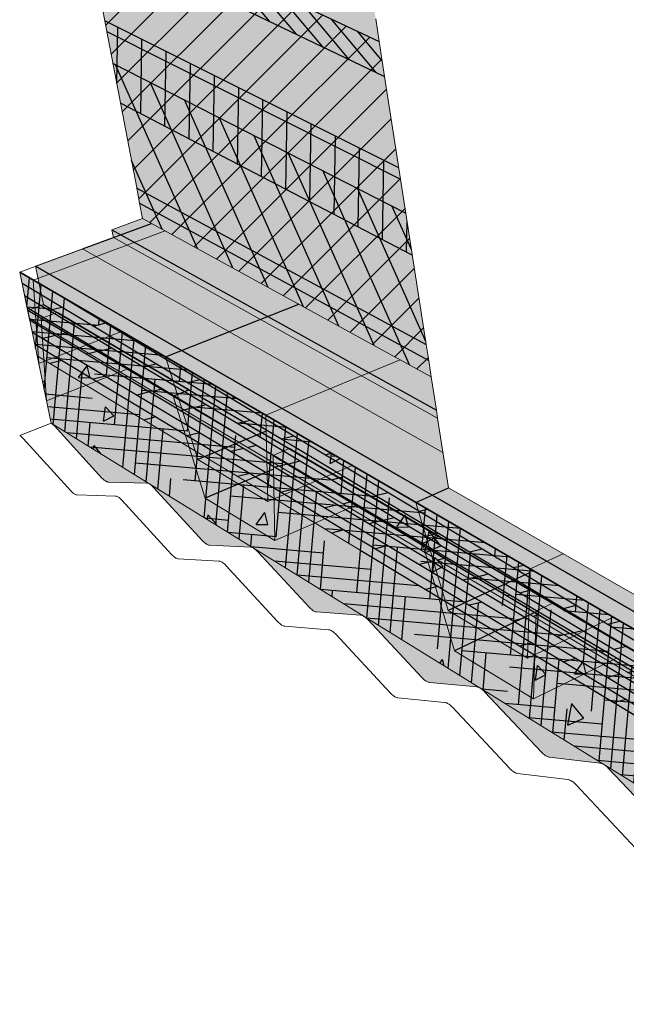
# Model space of a CAD drawing. Units: inches. Extents: x 1736.4 to 1796.5, y 1664.8 to 1715.2.
# Drawn here: x 1736.4 to 1748.8, y 1677 to 1697.2 of the extents above; entities that cross this region are included whole.
import ezdxf

# ---------------------------------------------------------------- set-up
doc = ezdxf.new("R2010")
doc.units = ezdxf.units.IN
doc.header["$MEASUREMENT"] = 0
for name, color, linetype in [('100 STATIC CONTENTS', 7, 'Continuous'), ('121     Rigid Insulation', 7, 'Continuous'), ('122          + Rigid Insulation (2nd Layer)', 7, 'Continuous'), ('123               ++ Rigid Insulation (3rd Layer)', 7, 'Continuous'), ('124          + Coverboard', 7, 'Continuous'), ('125          + Thermal Barrier', 7, 'Continuous'), ('128     Lightweight Insulating Concrete', 7, 'Continuous'), ('131     Base Sheet- Anchor Sheet', 7, 'Continuous'), ('133     Vapor Retarder-Air Barrier', 7, 'Continuous'), ('136     Cementitious Wood Fiber', 7, 'Continuous'), ('138     Concrete', 7, 'Continuous'), ('140     Gypsum', 7, 'Continuous'), ('142     Lightweight Concrete With Form Deck', 7, 'Continuous'), ('144     Steel', 7, 'Continuous'), ('146     Steel With Thermal Barrier', 7, 'Continuous'), ('148     Wood', 7, 'Continuous'), ('150     Wood With Thermal Barrier', 7, 'Continuous')]:
    doc.layers.add(name, color=color, linetype=linetype)
pattern_1 = [(70.5, (0, 0), (-0.220450823, 0.31633235), [0, -0.304, 0, -0.34, 0, -0.325]), (40.5, (0, 0), (-0.01055826, 0.66614806), [0, -0.164, 0, -0.274, 0, -0.105]), (0.5, (-0.2063, -0.13398), (0.521731396, 0.34016586), [0, -0.1, 0, -0.36, 0, -0.47]), (350.5, (-0.2063, -0.134), (0.40862671, 0.47466691), [0, -0.05, 0, -0.236, 0, -0.27])]

msp = doc.modelspace()

# ---------------------------------------------------------------- hatches: boundary and pattern name
at = {"layer": '100 STATIC CONTENTS'}
h = msp.add_hatch(color=9, dxfattribs=at)
h.dxf.hatch_style = 1
h.paths.add_polyline_path([(1743.563, 1697.945), (1738.954, 1700.058), (1737.655, 1699.656), (1743.742, 1696.786), (1743.67, 1697.249)])
h.paths.add_polyline_path([(1737.655, 1699.656), (1737.783, 1698.982), (1743.853, 1696.07), (1743.742, 1696.786)])
h.paths.add_polyline_path([(1737.783, 1698.982), (1738.161, 1696.991), (1744.179, 1693.961), (1743.853, 1696.07)])
h.paths.add_polyline_path([(1738.161, 1696.991), (1738.771, 1693.781), (1744.705, 1690.57), (1744.179, 1693.961)])
h.paths.add_polyline_path([(1738.771, 1693.781), (1738.83, 1693.468), (1744.756, 1690.239), (1744.705, 1690.57)])
h.paths.add_polyline_path([(1738.83, 1693.468), (1738.89, 1693.155), (1744.807, 1689.909), (1744.756, 1690.239)])
h.paths.add_polyline_path([(1760.28, 1681.781), (1759.892, 1681.992), (1759.914, 1681.624), (1773.806, 1674.004), (1773.822, 1674.402), (1771.779, 1675.516), (1771.789, 1675.913), (1768.796, 1677.532), (1768.795, 1677.142)])
h.paths.add_polyline_path([(1760.259, 1682.152), (1760.28, 1681.781), (1768.795, 1677.142), (1768.796, 1677.532)], flags=17)
h.paths.add_polyline_path([(1760.259, 1682.152), (1759.871, 1682.362), (1759.892, 1681.992), (1760.28, 1681.781)], flags=17)
h.paths.add_polyline_path([(1760.047, 1685.974), (1759.649, 1686.174), (1759.871, 1682.362), (1760.259, 1682.152)], flags=17)
h.paths.add_polyline_path([(1760.047, 1685.974), (1760.259, 1682.152), (1768.796, 1677.532), (1768.813, 1681.561)], flags=17)
h.paths.add_polyline_path([(1759.51, 1688.56), (1759.649, 1686.174), (1760.047, 1685.974), (1768.813, 1681.561), (1768.796, 1677.532), (1771.789, 1675.913), (1771.895, 1680.01), (1774.009, 1678.945), (1774.116, 1681.554)])
h.paths.add_polyline_path([(1759.463, 1689.372), (1759.51, 1688.56), (1774.116, 1681.554), (1774.153, 1682.445)])
h.paths.add_polyline_path([(1774.009, 1678.945), (1771.895, 1680.01), (1771.789, 1675.913), (1773.839, 1674.803)])
h.paths.add_polyline_path([(1771.789, 1675.913), (1771.779, 1675.516), (1773.822, 1674.402), (1773.839, 1674.803)])
h.paths.add_polyline_path([(1793.647, 1689.333), (1793.703, 1689.665), (1787.952, 1685.25), (1787.999, 1685.605), (1786.244, 1684.266), (1786.199, 1683.904), (1773.822, 1674.402), (1773.806, 1674.004)])
h.paths.add_polyline_path([(1786.199, 1683.904), (1786.244, 1684.266), (1773.839, 1674.803), (1773.822, 1674.402)], flags=17)
h.paths.add_polyline_path([(1786.244, 1684.266), (1786.704, 1687.986), (1774.009, 1678.945), (1773.839, 1674.803)], flags=17)
h.paths.add_polyline_path([(1786.704, 1687.986), (1786.244, 1684.266), (1787.999, 1685.605), (1788.491, 1689.259), (1794.336, 1693.422), (1794.695, 1695.551), (1774.116, 1681.554), (1774.009, 1678.945)])
h.paths.add_polyline_path([(1794.695, 1695.551), (1794.817, 1696.274), (1775.453, 1683.315), (1775.453, 1683.309), (1775.448, 1683.312), (1774.153, 1682.445), (1774.116, 1681.554)])
h.paths.add_polyline_path([(1793.759, 1689.999), (1794.336, 1693.422), (1788.491, 1689.259), (1787.999, 1685.605)], flags=17)
h.paths.add_polyline_path([(1793.703, 1689.665), (1793.759, 1689.999), (1787.999, 1685.605), (1787.952, 1685.25)], flags=17)
h.paths.add_polyline_path([(1760.801, 1690.028), (1759.463, 1689.372), (1774.153, 1682.445), (1775.448, 1683.312)])
at = {"layer": '121     Rigid Insulation'}
h = msp.add_hatch(dxfattribs=at)
h.set_pattern_fill('ANSI31', scale=4)
h.paths.add_polyline_path([(1744.179, 1693.961), (1743.853, 1696.07), (1743.742, 1696.786), (1737.655, 1699.656), (1737.783, 1698.982), (1738.161, 1696.991), (1738.771, 1693.781), (1738.83, 1693.468), (1738.89, 1693.155), (1744.807, 1689.909), (1744.756, 1690.239), (1744.705, 1690.57)])
h.paths.add_polyline_path([(1774.116, 1681.554), (1774.153, 1682.445), (1759.463, 1689.372), (1759.914, 1681.624), (1773.806, 1674.004), (1773.822, 1674.402), (1773.839, 1674.803), (1774.009, 1678.945)])
at = {"layer": '122          + Rigid Insulation (2nd Layer)'}
h = msp.add_hatch(color=9, dxfattribs=at)
h.dxf.hatch_style = 1
h.paths.add_polyline_path([(1738.285, 1696.337), (1738.771, 1693.781), (1738.83, 1693.468), (1738.89, 1693.155), (1744.807, 1689.909), (1744.756, 1690.239), (1744.705, 1690.57), (1744.287, 1693.27)])
h.paths.add_polyline_path([(1759.694, 1685.394), (1759.914, 1681.624), (1773.806, 1674.004), (1773.822, 1674.402), (1773.839, 1674.803), (1773.974, 1678.095)])
h.paths.add_polyline_path([(1793.647, 1689.333), (1793.703, 1689.665), (1793.759, 1689.999), (1794.218, 1692.724), (1773.974, 1678.095), (1773.839, 1674.803), (1773.822, 1674.402), (1773.806, 1674.004)])
h = msp.add_hatch(dxfattribs=at)
h.set_pattern_fill('ANSI31', scale=4, angle=69)
h.paths.add_polyline_path([(1744.287, 1693.27), (1738.285, 1696.337), (1738.771, 1693.781), (1738.83, 1693.468), (1738.89, 1693.155), (1744.807, 1689.909), (1744.756, 1690.239), (1744.705, 1690.57)])
h.paths.add_polyline_path([(1759.694, 1685.394), (1759.914, 1681.624), (1773.806, 1674.004), (1773.822, 1674.402), (1773.839, 1674.803), (1773.974, 1678.095)])
at = {"layer": '123               ++ Rigid Insulation (3rd Layer)'}
h = msp.add_hatch(color=9, dxfattribs=at)
h.dxf.hatch_style = 1
h.paths.add_polyline_path([(1738.119, 1697.213), (1738.161, 1696.991), (1738.285, 1696.337), (1744.287, 1693.27), (1744.179, 1693.961), (1744.143, 1694.197)])
h.paths.add_polyline_path([(1738.285, 1696.337), (1738.44, 1695.522), (1744.42, 1692.408), (1744.287, 1693.27)])
h.paths.add_polyline_path([(1759.633, 1686.44), (1759.694, 1685.394), (1773.974, 1678.095), (1774.009, 1678.945), (1774.021, 1679.235)])
h.paths.add_polyline_path([(1773.974, 1678.095), (1759.694, 1685.394), (1759.751, 1684.425), (1773.931, 1677.041)])
h.paths.add_polyline_path([(1794.218, 1692.724), (1794.336, 1693.422), (1794.376, 1693.659), (1774.021, 1679.235), (1774.009, 1678.945), (1773.974, 1678.095)])
h.paths.add_polyline_path([(1794.072, 1691.854), (1794.218, 1692.724), (1773.974, 1678.095), (1773.931, 1677.041)])
h = msp.add_hatch(dxfattribs=at)
h.set_pattern_fill('ANSI31', scale=4, angle=44)
h.paths.add_polyline_path([(1738.119, 1697.213), (1738.161, 1696.991), (1738.285, 1696.337), (1744.287, 1693.27), (1744.179, 1693.961), (1744.143, 1694.197)])
h.paths.add_polyline_path([(1738.285, 1696.337), (1738.44, 1695.522), (1744.42, 1692.408), (1744.287, 1693.27)])
h.paths.add_polyline_path([(1759.633, 1686.44), (1759.694, 1685.394), (1773.974, 1678.095), (1774.009, 1678.945), (1774.021, 1679.235)])
h.paths.add_polyline_path([(1759.694, 1685.394), (1759.751, 1684.425), (1773.931, 1677.041), (1773.974, 1678.095)])
h.paths.add_polyline_path([(1794.218, 1692.724), (1794.336, 1693.422), (1794.376, 1693.659), (1774.021, 1679.235), (1774.009, 1678.945), (1773.974, 1678.095)])
h.paths.add_polyline_path([(1794.072, 1691.854), (1794.218, 1692.724), (1773.974, 1678.095), (1773.931, 1677.041)])
at = {"layer": '124          + Coverboard'}
h = msp.add_hatch(color=9, dxfattribs=at)
h.dxf.hatch_style = 1
h.paths.add_polyline_path([(1737.655, 1699.656), (1737.783, 1698.981), (1743.853, 1696.07), (1743.742, 1696.786)])
h.paths.add_polyline_path([(1759.463, 1689.372), (1759.51, 1688.559), (1774.116, 1681.553), (1774.116, 1681.554), (1774.153, 1682.445)])
h.paths.add_polyline_path([(1794.695, 1695.551), (1794.695, 1695.551), (1794.817, 1696.274), (1775.453, 1683.315), (1775.453, 1683.309), (1775.448, 1683.312), (1774.153, 1682.445), (1774.116, 1681.553)])
h = msp.add_hatch(dxfattribs=at)
h.set_pattern_fill('ANSI31', scale=2, angle=85)
h.paths.add_polyline_path([(1737.655, 1699.656), (1737.783, 1698.981), (1743.853, 1696.07), (1743.853, 1696.07), (1743.742, 1696.786)])
h.paths.add_polyline_path([(1759.463, 1689.372), (1759.51, 1688.559), (1774.116, 1681.553), (1774.116, 1681.554), (1774.153, 1682.445)])
at = {"layer": '125          + Thermal Barrier'}
h = msp.add_hatch(color=9, dxfattribs=at)
h.dxf.hatch_style = 1
h.paths.add_polyline_path([(1738.771, 1693.779), (1738.83, 1693.468), (1738.89, 1693.155), (1744.807, 1689.909), (1744.756, 1690.239), (1744.705, 1690.567)])
h.paths.add_polyline_path([(1759.871, 1682.36), (1759.914, 1681.624), (1773.806, 1674.004), (1773.822, 1674.402), (1773.839, 1674.801)])
h.paths.add_polyline_path([(1793.647, 1689.333), (1793.703, 1689.665), (1793.759, 1689.997), (1773.839, 1674.801), (1773.822, 1674.402), (1773.806, 1674.004)])
h = msp.add_hatch(dxfattribs=at)
h.set_pattern_fill('AR-SAND', scale=0.2)
h.set_pattern_definition([(37.5, (0, 0), (-0.01259867, 0.385364754), [0, -0.304, 0, -0.34, 0, -0.325]), (7.5, (0, 0), (0.35395534, 0.56442921), [0, -0.164, 0, -0.274, 0, -0.105]), (327.5, (-0.246, 0), (0.622828372, 0.00113181), [0, -0.1, 0, -0.36, 0, -0.47]), (317.5, (-0.246, 0), (0.60122532, 0.17553511), [0, -0.05, 0, -0.236, 0, -0.27])])
h.paths.add_polyline_path([(1793.647, 1689.333), (1793.703, 1689.665), (1793.759, 1689.997), (1773.839, 1674.801), (1773.822, 1674.402), (1773.806, 1674.004)])
h.paths.add_polyline_path([(1773.839, 1674.801), (1759.871, 1682.36), (1759.914, 1681.624), (1773.806, 1674.004), (1773.822, 1674.402)])
h.paths.add_polyline_path([(1738.771, 1693.779), (1738.83, 1693.468), (1738.89, 1693.155), (1744.807, 1689.909), (1744.756, 1690.239), (1744.705, 1690.567)])
at = {"layer": '128     Lightweight Insulating Concrete'}
h = msp.add_hatch(dxfattribs=at)
h.set_pattern_fill('AR-CONC', scale=0.2, angle=15)
h.set_pattern_definition([(65, (0, 0), (1.41812316, 0.2500534), [0.15, -1.65]), (10, (0, 0), (-0.6574103, 1.3813006), [0.12, -1.32]), (115.451444, (0.1182, 0.0208), (0.7607129, 1.631354), [0.1274804, -1.4022842]), (61.1842, (-0.1035, 0.3864), (2.147431, 0.2326861), [0.225, -2.475]), (111.63564, (0.0754, 0.4058), (1.3013873, 2.3656693), [0.1912207, -2.1034275]), (6.18416, (-0.1035, 0.3864), (1.3013873, 2.3656693), [0.18, -1.98]), (36, (0.1155, 0.3415), (1.36154675, -0.46881814), [0.15, -1.65]), (341, (0.1155, 0.3415), (0.0946838, 1.5268316), [0.12, -1.32]), (86.451445, (0.229, 0.3025), (1.4562306, 1.05801345), [0.1274804, -1.4022842]), (52.5, (0, 0), (-0.1488275, 0.64939595), [0, -1.304, 0, -1.34, 0, -1.325]), (22.5, (0, 0), (0.3040488, 0.89811973), [0, -0.764, 0, -1.274, 0, -0.505]), (342.5, (-0.4308, -0.11543), (1.04294102, 0.23275416), [0, -0.5, 0, -1.56, 0, -2.07]), (332.5, (-0.624, -0.1672), (1.074811, 0.49526735), [0, -0.65, 0, -1.036, 0, -1.47])])
h.paths.add_polyline_path([(1759.463, 1689.372), (1759.649, 1686.174), (1760.047, 1685.974), (1768.813, 1681.561), (1768.796, 1677.532), (1768.795, 1677.142), (1760.28, 1681.781), (1759.892, 1681.992), (1759.914, 1681.624), (1773.806, 1674.004), (1773.822, 1674.402), (1771.779, 1675.516), (1771.789, 1675.913), (1771.895, 1680.01), (1774.009, 1678.945), (1774.116, 1681.554), (1774.153, 1682.445)])
h.paths.add_polyline_path([(1786.704, 1687.986), (1786.244, 1684.266), (1786.199, 1683.904), (1773.822, 1674.402), (1773.806, 1674.004), (1793.647, 1689.333), (1793.703, 1689.665), (1787.952, 1685.25), (1787.999, 1685.605), (1788.491, 1689.259), (1794.336, 1693.422), (1794.695, 1695.551), (1794.817, 1696.274), (1774.153, 1682.445), (1774.116, 1681.554), (1774.009, 1678.945)])
h.paths.add_polyline_path([(1737.655, 1699.656), (1737.783, 1698.982), (1738.161, 1696.991), (1744.179, 1693.961), (1743.853, 1696.07), (1743.742, 1696.786)])
h.paths.add_polyline_path([(1738.83, 1693.468), (1738.89, 1693.155), (1744.807, 1689.909), (1744.756, 1690.239)])
h = msp.add_hatch(dxfattribs=at)
h.set_pattern_fill('HONEY', scale=2, angle=85)
h.paths.add_polyline_path([(1744.179, 1693.961), (1738.161, 1696.991), (1738.771, 1693.781), (1738.83, 1693.468), (1744.756, 1690.239), (1744.705, 1690.57)])
h.paths.add_polyline_path([(1760.047, 1685.974), (1760.259, 1682.152), (1760.28, 1681.781), (1768.795, 1677.142), (1768.796, 1677.532), (1768.813, 1681.561)])
h.paths.add_polyline_path([(1774.009, 1678.945), (1771.895, 1680.01), (1771.789, 1675.913), (1771.779, 1675.516), (1773.822, 1674.402), (1773.839, 1674.803)])
at = {"layer": '131     Base Sheet- Anchor Sheet'}
h = msp.add_hatch(color=253, dxfattribs=at)
h.dxf.hatch_style = 1
h.paths.add_polyline_path([(1739.071, 1693.055), (1737.66, 1692.532), (1745.048, 1688.354), (1744.939, 1689.06), (1744.913, 1689.226), (1744.807, 1689.909)])
at = {"layer": '133     Vapor Retarder-Air Barrier'}
h = msp.add_hatch(color=252, dxfattribs=at)
h.dxf.hatch_style = 1
h.paths.add_polyline_path([(1738.263, 1692.924), (1738.293, 1692.767), (1744.939, 1689.06), (1744.913, 1689.226)])
h.paths.add_polyline_path([(1738.89, 1693.155), (1738.263, 1692.924), (1744.913, 1689.226), (1744.807, 1689.909)])
at = {"layer": '136     Cementitious Wood Fiber'}
h = msp.add_hatch(dxfattribs=at)
h.set_pattern_fill('HOUND', scale=4, angle=85)
h.paths.add_polyline_path([(1736.372, 1692.055), (1737.016, 1688.956), (1773.488, 1666.413), (1773.65, 1670.367)])
at = {"layer": '138     Concrete'}
h = msp.add_hatch(dxfattribs=at)
h.set_pattern_fill('AR-CONC', scale=0.4, angle=33)
h.set_pattern_definition([(83, (0, 0), (2.542889, 1.352078), [0.3, -3.3]), (28, (0, 0), (-2.1041594, 2.221088), [0.24, -2.64]), (133.45144, (0.212, 0.1127), (0.4387296, 3.573166), [0.2549608, -2.8045684]), (79.1842, (-0.4357, 0.671), (3.9408486, 1.7697806), [0.45, -4.95]), (129.63564, (-0.1073, 0.8184), (1.013322, 5.304072), [0.382441, -4.206855]), (24.18416, (-0.4357, 0.671), (1.013322, 5.304072), [0.36, -3.96]), (54, (0.0087, 0.721), (2.8795614, -0.050263), [0.3, -3.3]), (359, (0.0087, 0.721), (-0.7635345, 2.962724), [0.24, -2.64]), (104.45144, (0.2486, 0.717), (2.116027, 2.9124612), [0.2549608, -2.8045684]), (70.5, (0, 0), (-0.6844355, 1.14324404), [0, -2.608, 0, -2.68, 0, -2.65]), (40.5, (0, 0), (0.02326666, 1.8962377), [0, -1.528, 0, -2.548, 0, -1.01]), (0.5, (-0.7481, -0.4858), (1.8399417, 1.0872977), [0, -1, 0, -3.12, 0, -4.14]), (350.5, (-1.0836, -0.7037), (1.73832, 1.6063242), [0, -1.3, 0, -2.072, 0, -2.94])])
h.paths.add_polyline_path([(1736.372, 1692.055), (1737.016, 1688.956), (1773.488, 1666.413), (1773.65, 1670.367)])
h.paths.add_polyline_path([(1795.15, 1685.145), (1795.752, 1688.419), (1773.65, 1670.367), (1773.488, 1666.413)])
at = {"layer": '140     Gypsum'}
h = msp.add_hatch(dxfattribs=at)
h.set_pattern_fill('AR-SAND', scale=0.2, angle=33)
h.set_pattern_definition(pattern_1)
h.paths.add_polyline_path([(1736.372, 1692.055), (1737.016, 1688.956), (1773.488, 1666.413), (1773.65, 1670.367)])
h.paths.add_polyline_path([(1795.15, 1685.145), (1795.752, 1688.419), (1773.65, 1670.367), (1773.488, 1666.413)])
at = {"layer": '142     Lightweight Concrete With Form Deck'}
h = msp.add_hatch(dxfattribs=at)
h.set_pattern_fill('AR-CONC', scale=0.2, angle=33)
h.set_pattern_definition([(83, (0, 0), (1.27144453, 0.67603905), [0.15, -1.65]), (28, (0, 0), (-1.0520797, 1.110544), [0.12, -1.32]), (133.451444, (0.106, 0.0563), (0.2193648, 1.78658306), [0.1274804, -1.4022842]), (79.1842, (-0.2179, 0.3355), (1.9704243, 0.8848903), [0.225, -2.475]), (129.63564, (-0.0537, 0.4092), (0.5066609, 2.652036), [0.1912207, -2.1034275]), (24.18416, (-0.2179, 0.3355), (0.5066609, 2.652036), [0.18, -1.98]), (54, (0.0043, 0.3605), (1.4397807, -0.02513147), [0.15, -1.65]), (359, (0.0043, 0.3605), (-0.3817672, 1.48136206), [0.12, -1.32]), (104.451445, (0.1243, 0.3584), (1.05801344, 1.4562306), [0.1274804, -1.4022842]), (70.5, (0, 0), (-0.34221775, 0.57162202), [0, -1.304, 0, -1.34, 0, -1.325]), (40.5, (0, 0), (0.01163333, 0.94811887), [0, -0.764, 0, -1.274, 0, -0.505]), (0.5, (-0.37405, -0.2429), (0.91997086, 0.54364886), [0, -0.5, 0, -1.56, 0, -2.07]), (350.5, (-0.5418, -0.3518), (0.86916, 0.8031621), [0, -0.65, 0, -1.036, 0, -1.47])])
h.paths.add_polyline_path([(1736.372, 1692.055), (1737.015, 1688.961), (1737.067, 1688.916), (1738.059, 1687.83), (1738.074, 1687.815), (1738.088, 1687.802), (1738.101, 1687.79), (1738.115, 1687.779), (1738.129, 1687.77), (1738.142, 1687.762), (1738.155, 1687.756), (1738.167, 1687.752), (1738.179, 1687.749), (1738.19, 1687.748), (1739.006, 1687.728), (1739.073, 1687.683), (1739.11, 1687.645), (1740.128, 1686.538), (1740.143, 1686.523), (1740.158, 1686.509), (1740.172, 1686.496), (1740.187, 1686.485), (1740.201, 1686.475), (1740.215, 1686.467), (1740.229, 1686.461), (1740.242, 1686.456), (1740.254, 1686.453), (1740.266, 1686.452), (1741.139, 1686.41), (1741.21, 1686.362), (1741.248, 1686.323), (1742.313, 1685.174), (1742.328, 1685.158), (1742.343, 1685.144), (1742.359, 1685.13), (1742.374, 1685.119), (1742.389, 1685.109), (1742.404, 1685.1), (1742.418, 1685.093), (1742.432, 1685.088), (1742.446, 1685.085), (1742.459, 1685.083), (1743.393, 1685.016), (1743.468, 1684.967), (1743.507, 1684.926), (1744.623, 1683.732), (1744.639, 1683.715), (1744.655, 1683.7), (1744.671, 1683.686), (1744.687, 1683.674), (1744.703, 1683.663), (1744.719, 1683.654), (1744.734, 1683.647), (1744.749, 1683.641), (1744.763, 1683.637), (1744.777, 1683.635), (1745.772, 1683.542), (1745.841, 1683.503), (1745.889, 1683.458), (1747.069, 1682.204), (1747.086, 1682.187), (1747.103, 1682.171), (1747.12, 1682.157), (1747.137, 1682.144), (1747.154, 1682.132), (1747.171, 1682.123), (1747.187, 1682.115), (1747.203, 1682.109), (1747.218, 1682.104), (1747.233, 1682.102), (1748.301, 1681.979), (1748.375, 1681.937), (1748.425, 1681.89), (1749.665, 1680.583), (1749.683, 1680.565), (1749.701, 1680.549), (1749.719, 1680.533), (1749.737, 1680.52), (1749.755, 1680.508), (1749.772, 1680.498), (1749.79, 1680.489), (1749.807, 1680.483), (1749.823, 1680.478), (1749.839, 1680.475), (1750.988, 1680.318), (1751.066, 1680.273), (1751.119, 1680.225), (1752.424, 1678.86), (1752.443, 1678.842), (1752.462, 1678.824), (1752.481, 1678.808), (1752.5, 1678.794), (1752.519, 1678.781), (1752.538, 1678.77), (1752.556, 1678.761), (1752.574, 1678.754), (1752.592, 1678.748), (1752.609, 1678.745), (1753.847, 1678.551), (1753.931, 1678.503), (1753.987, 1678.452), (1755.362, 1677.026), (1755.382, 1677.006), (1755.402, 1676.988), (1755.422, 1676.971), (1755.443, 1676.956), (1755.463, 1676.942), (1755.483, 1676.931), (1755.503, 1676.921), (1755.522, 1676.913), (1755.541, 1676.907), (1755.56, 1676.903), (1756.896, 1676.666), (1756.986, 1676.614), (1757.045, 1676.561), (1758.498, 1675.068), (1758.519, 1675.047), (1758.54, 1675.028), (1758.561, 1675.01), (1758.583, 1674.994), (1758.605, 1674.98), (1758.626, 1674.968), (1758.647, 1674.957), (1758.668, 1674.948), (1758.689, 1674.941), (1758.709, 1674.936), (1760.021, 1674.678), (1760.105, 1674.637), (1760.179, 1674.577), (1761.724, 1673.001), (1761.746, 1672.98), (1761.769, 1672.96), (1761.792, 1672.941), (1761.815, 1672.924), (1761.838, 1672.909), (1761.861, 1672.895), (1761.883, 1672.884), (1761.906, 1672.874), (1761.928, 1672.866), (1761.949, 1672.861), (1763.368, 1672.555), (1763.445, 1672.516), (1763.517, 1672.463), (1763.563, 1672.419), (1765.171, 1670.794), (1765.194, 1670.771), (1765.218, 1670.75), (1765.242, 1670.73), (1765.267, 1670.712), (1765.291, 1670.696), (1765.316, 1670.681), (1765.34, 1670.669), (1765.364, 1670.658), (1765.388, 1670.65), (1765.411, 1670.643), (1766.947, 1670.283), (1767.031, 1670.241), (1767.107, 1670.185), (1767.156, 1670.138), (1768.86, 1668.43), (1768.885, 1668.407), (1768.911, 1668.384), (1768.937, 1668.363), (1768.963, 1668.344), (1768.989, 1668.327), (1769.016, 1668.311), (1769.042, 1668.297), (1769.068, 1668.286), (1769.093, 1668.276), (1769.119, 1668.269), (1770.785, 1667.848), (1770.875, 1667.802), (1770.957, 1667.742), (1771.009, 1667.693), (1772.82, 1665.894), (1772.847, 1665.869), (1772.874, 1665.845), (1772.902, 1665.823), (1772.93, 1665.802), (1772.958, 1665.784), (1772.986, 1665.767), (1773.015, 1665.752), (1773.043, 1665.739), (1773.07, 1665.729), (1773.098, 1665.72), (1774.278, 1665.401), (1774.492, 1669.878)])
h.paths.add_polyline_path([(1795.777, 1684.452), (1796.478, 1688.164), (1774.492, 1669.878), (1774.278, 1665.401)])
at = {"layer": '146     Steel With Thermal Barrier'}
h = msp.add_hatch(color=9, dxfattribs=at)
h.dxf.hatch_style = 1
h.paths.add_polyline_path([(1744.807, 1689.909), (1739.071, 1693.055), (1736.697, 1692.176), (1774.19, 1670.517), (1795.932, 1688.355), (1793.491, 1689.212), (1773.806, 1674.004), (1759.931, 1681.614), (1757.79, 1680.381), (1745.161, 1687.626), (1744.939, 1689.06), (1744.913, 1689.226)])
h.paths.add_polyline_path([(1736.697, 1692.176), (1736.858, 1691.39), (1737.137, 1691.227), (1739.842, 1689.639), (1741.896, 1688.434), (1744.961, 1686.635), (1747.298, 1685.263), (1750.8, 1683.208), (1753.163, 1681.821), (1753.482, 1681.634), (1757.522, 1679.263), (1759.865, 1677.888), (1760.633, 1677.437), (1765.345, 1674.672), (1767.63, 1673.33), (1768.995, 1672.529), (1774.145, 1669.507), (1774.19, 1670.517)])
h.paths.add_polyline_path([(1795.778, 1687.522), (1795.932, 1688.355), (1774.19, 1670.517), (1774.145, 1669.507)])
h = msp.add_hatch(dxfattribs=at)
h.set_pattern_fill('AR-SAND', scale=0.2, angle=33)
h.set_pattern_definition(pattern_1)
h.paths.add_polyline_path([(1736.697, 1692.176), (1736.858, 1691.39), (1737.137, 1691.227), (1739.842, 1689.639), (1741.896, 1688.434), (1744.961, 1686.635), (1747.298, 1685.263), (1750.8, 1683.208), (1753.163, 1681.821), (1753.482, 1681.634), (1757.522, 1679.263), (1759.865, 1677.888), (1760.633, 1677.437), (1765.345, 1674.672), (1767.63, 1673.33), (1768.995, 1672.529), (1774.145, 1669.507), (1774.19, 1670.517)])
h.paths.add_polyline_path([(1795.778, 1687.522), (1795.932, 1688.355), (1774.19, 1670.517), (1774.145, 1669.507)])
at = {"layer": '148     Wood'}
h = msp.add_hatch(dxfattribs=at)
h.set_pattern_fill('DOLMIT', scale=0.75, angle=329)
h.set_pattern_definition([(329, (0, 0), (0.096569639, 0.160718869), []), (14, (0, 0), (-0.12829846, 0.51457701), [0.26516504, -0.53033009])])
h.paths.add_polyline_path([(1736.372, 1692.055), (1736.568, 1691.112), (1774.434, 1668.662), (1774.492, 1669.878)])
at = {"layer": '150     Wood With Thermal Barrier'}
h = msp.add_hatch(color=9, dxfattribs=at)
h.dxf.hatch_style = 1
h.paths.add_polyline_path([(1736.697, 1692.176), (1736.858, 1691.39), (1774.353, 1669.385), (1774.4, 1670.396)])
h.paths.add_polyline_path([(1744.807, 1689.909), (1739.071, 1693.055), (1736.697, 1692.176), (1774.4, 1670.396), (1796.114, 1688.292), (1793.491, 1689.212), (1773.806, 1674.004), (1759.931, 1681.614), (1757.79, 1680.381), (1745.161, 1687.626), (1744.939, 1689.06), (1744.913, 1689.226)])
h.paths.add_polyline_path([(1795.958, 1687.458), (1796.114, 1688.292), (1774.4, 1670.396), (1774.353, 1669.385)])
h = msp.add_hatch(dxfattribs=at)
h.set_pattern_fill('AR-SAND', scale=0.2, angle=33)
h.set_pattern_definition(pattern_1)
h.paths.add_polyline_path([(1736.697, 1692.176), (1736.858, 1691.39), (1774.353, 1669.385), (1774.4, 1670.396)])
h.paths.add_polyline_path([(1795.958, 1687.458), (1796.114, 1688.292), (1774.4, 1670.396), (1774.353, 1669.385)])
h = msp.add_hatch(dxfattribs=at)
h.set_pattern_fill('DOLMIT', scale=0.75, angle=149)
h.set_pattern_definition([(149, (0, 0), (-0.096569639, -0.160718869), []), (194, (0, 0), (0.12829846, -0.51457701), [0.26516504, -0.53033009])])
h.paths.add_polyline_path([(1774.443, 1668.863), (1736.536, 1691.269), (1736.73, 1690.335), (1774.386, 1667.665)])

# ---------------------------------------------------------------- linework, layer by layer
at = {"layer": '100 STATIC CONTENTS'}
msp.add_line((1737.655, 1699.656), (1743.742, 1696.786), dxfattribs=at)
at = {"layer": '100 STATIC CONTENTS', "lineweight": 15}
for p, q in [((1738.161, 1696.991), (1737.783, 1698.982)), ((1743.742, 1696.786), (1743.67, 1697.249)), ((1738.771, 1693.781), (1738.161, 1696.991)), ((1743.853, 1696.07), (1743.742, 1696.786)), ((1744.179, 1693.961), (1743.853, 1696.07)), ((1744.705, 1690.57), (1744.179, 1693.961)), ((1738.83, 1693.468), (1738.771, 1693.781)), ((1738.89, 1693.155), (1738.83, 1693.468)), ((1738.89, 1693.155), (1744.807, 1689.909)), ((1744.756, 1690.239), (1744.705, 1690.57)), ((1744.807, 1689.909), (1744.756, 1690.239)), ((1744.913, 1689.226), (1744.807, 1689.909)), ((1744.939, 1689.06), (1744.913, 1689.226)), ((1745.161, 1687.626), (1744.939, 1689.06)), ((1745.161, 1687.626), (1757.79, 1680.381))]:
    msp.add_line(p, q, dxfattribs=at)
at = {"layer": '122          + Rigid Insulation (2nd Layer)'}
msp.add_line((1738.274, 1696.343), (1744.277, 1693.274), dxfattribs=at)
at = {"layer": '123               ++ Rigid Insulation (3rd Layer)'}
for p, q in [((1738.108, 1697.219), (1744.134, 1694.201)), ((1738.429, 1695.528), (1744.411, 1692.413))]:
    msp.add_line(p, q, dxfattribs=at)
at = {"layer": '124          + Coverboard'}
msp.add_line((1737.772, 1698.987), (1743.853, 1696.07), dxfattribs=at)
at = {"layer": '125          + Thermal Barrier'}
msp.add_line((1738.76, 1693.785), (1744.705, 1690.567), dxfattribs=at)
at = {"layer": '128     Lightweight Insulating Concrete'}
for p, q in [((1738.161, 1696.991), (1744.179, 1693.961)), ((1738.83, 1693.468), (1744.756, 1690.239))]:
    msp.add_line(p, q, dxfattribs=at)
at = {"layer": '131     Base Sheet- Anchor Sheet'}
msp.add_line((1737.66, 1692.532), (1739.071, 1693.055), dxfattribs=at)
at = {"layer": '131     Base Sheet- Anchor Sheet', "lineweight": 15}
msp.add_line((1745.048, 1688.354), (1737.66, 1692.532), dxfattribs=at)
at = {"layer": '133     Vapor Retarder-Air Barrier', "lineweight": 15}
for p, q in [((1738.89, 1693.155), (1738.263, 1692.924)), ((1738.293, 1692.767), (1738.263, 1692.924)), ((1744.939, 1689.06), (1738.293, 1692.767))]:
    msp.add_line(p, q, dxfattribs=at)
at = {"layer": '133     Vapor Retarder-Air Barrier'}
msp.add_line((1738.263, 1692.924), (1744.913, 1689.226), dxfattribs=at)
at = {"layer": '136     Cementitious Wood Fiber', "lineweight": 15}
for p, q in [((1736.372, 1692.055), (1739.071, 1693.055)), ((1736.372, 1692.055), (1737.016, 1688.956)), ((1737.016, 1688.956), (1773.488, 1666.413))]:
    msp.add_line(p, q, dxfattribs=at)
at = {"layer": '136     Cementitious Wood Fiber'}
msp.add_line((1736.372, 1692.055), (1773.65, 1670.367), dxfattribs=at)
at = {"layer": '138     Concrete', "lineweight": 15}
for p, q in [((1736.372, 1692.055), (1739.071, 1693.055)), ((1736.372, 1692.055), (1737.016, 1688.956)), ((1737.016, 1688.956), (1773.488, 1666.413))]:
    msp.add_line(p, q, dxfattribs=at)
at = {"layer": '138     Concrete'}
msp.add_line((1736.372, 1692.055), (1773.65, 1670.367), dxfattribs=at)
at = {"layer": '140     Gypsum', "lineweight": 15}
for p, q in [((1736.372, 1692.055), (1739.071, 1693.055)), ((1736.372, 1692.055), (1737.016, 1688.956)), ((1737.016, 1688.956), (1773.488, 1666.413))]:
    msp.add_line(p, q, dxfattribs=at)
at = {"layer": '140     Gypsum'}
msp.add_line((1736.372, 1692.055), (1773.65, 1670.367), dxfattribs=at)
at = {"layer": '142     Lightweight Concrete With Form Deck', "lineweight": 15}
for p, q in [((1736.372, 1692.055), (1739.071, 1693.055)), ((1737.016, 1688.956), (1736.372, 1692.055)), ((1736.378, 1688.702), (1737.016, 1688.956)), ((1737.029, 1688.947), (1737.016, 1688.956)), ((1737.043, 1688.937), (1737.029, 1688.947)), ((1737.056, 1688.925), (1737.043, 1688.937)), ((1737.07, 1688.912), (1737.056, 1688.925)), ((1737.084, 1688.898), (1737.07, 1688.912)), ((1737.084, 1688.898), (1738.059, 1687.83)), ((1736.391, 1688.693), (1736.378, 1688.702)), ((1736.405, 1688.682), (1736.391, 1688.693)), ((1736.419, 1688.67), (1736.405, 1688.682)), ((1736.432, 1688.657), (1736.419, 1688.67)), ((1736.446, 1688.642), (1736.432, 1688.657)), ((1736.446, 1688.642), (1737.422, 1687.567)), ((1738.059, 1687.83), (1738.074, 1687.815)), ((1738.074, 1687.815), (1738.088, 1687.802)), ((1738.088, 1687.802), (1738.101, 1687.79)), ((1738.101, 1687.79), (1738.115, 1687.779)), ((1738.115, 1687.779), (1738.129, 1687.77)), ((1738.129, 1687.77), (1738.142, 1687.762)), ((1738.142, 1687.762), (1738.155, 1687.756)), ((1738.155, 1687.756), (1738.167, 1687.752)), ((1738.167, 1687.752), (1738.179, 1687.749)), ((1738.179, 1687.749), (1738.19, 1687.748)), ((1738.19, 1687.748), (1738.975, 1687.728)), ((1738.987, 1687.727), (1738.975, 1687.728)), ((1738.999, 1687.724), (1738.987, 1687.727)), ((1739.012, 1687.72), (1738.999, 1687.724)), ((1739.025, 1687.714), (1739.012, 1687.72)), ((1739.038, 1687.706), (1739.025, 1687.714)), ((1739.052, 1687.697), (1739.038, 1687.706)), ((1739.066, 1687.686), (1739.052, 1687.697)), ((1739.081, 1687.674), (1739.066, 1687.686)), ((1739.095, 1687.66), (1739.081, 1687.674)), ((1739.11, 1687.645), (1739.095, 1687.66)), ((1739.11, 1687.645), (1740.128, 1686.538)), ((1737.422, 1687.567), (1737.436, 1687.552)), ((1737.436, 1687.552), (1737.45, 1687.538)), ((1737.45, 1687.538), (1737.464, 1687.526)), ((1737.464, 1687.526), (1737.478, 1687.515)), ((1737.478, 1687.515), (1737.491, 1687.506)), ((1737.491, 1687.506), (1737.504, 1687.499)), ((1737.504, 1687.499), (1737.517, 1687.492)), ((1737.517, 1687.492), (1737.529, 1687.488)), ((1737.529, 1687.488), (1737.541, 1687.485)), ((1737.541, 1687.485), (1737.553, 1687.484)), ((1737.553, 1687.484), (1738.332, 1687.46)), ((1738.343, 1687.459), (1738.332, 1687.46)), ((1738.355, 1687.456), (1738.343, 1687.459)), ((1738.368, 1687.452), (1738.355, 1687.456)), ((1738.381, 1687.445), (1738.368, 1687.452)), ((1738.395, 1687.438), (1738.381, 1687.445)), ((1738.409, 1687.428), (1738.395, 1687.438)), ((1738.423, 1687.417), (1738.409, 1687.428)), ((1738.437, 1687.405), (1738.423, 1687.417)), ((1738.452, 1687.391), (1738.437, 1687.405)), ((1738.466, 1687.376), (1738.452, 1687.391)), ((1738.466, 1687.376), (1739.485, 1686.26)), ((1740.128, 1686.538), (1740.143, 1686.523)), ((1740.143, 1686.523), (1740.158, 1686.509)), ((1740.158, 1686.509), (1740.172, 1686.496)), ((1740.172, 1686.496), (1740.187, 1686.485)), ((1740.187, 1686.485), (1740.201, 1686.475)), ((1740.201, 1686.475), (1740.215, 1686.467)), ((1740.215, 1686.467), (1740.229, 1686.461)), ((1740.229, 1686.461), (1740.242, 1686.456)), ((1740.242, 1686.456), (1740.254, 1686.453)), ((1740.254, 1686.453), (1740.266, 1686.452)), ((1740.266, 1686.452), (1741.105, 1686.411)), ((1741.118, 1686.41), (1741.105, 1686.411)), ((1741.131, 1686.407), (1741.118, 1686.41)), ((1741.144, 1686.402), (1741.131, 1686.407)), ((1741.158, 1686.395), (1741.144, 1686.402)), ((1741.173, 1686.387), (1741.158, 1686.395)), ((1741.187, 1686.377), (1741.173, 1686.387)), ((1741.202, 1686.366), (1741.187, 1686.377)), ((1741.217, 1686.353), (1741.202, 1686.366)), ((1739.485, 1686.26), (1739.5, 1686.245)), ((1739.5, 1686.245), (1739.515, 1686.231)), ((1739.515, 1686.231), (1739.529, 1686.218)), ((1739.529, 1686.218), (1739.544, 1686.207)), ((1739.544, 1686.207), (1739.558, 1686.197)), ((1739.558, 1686.197), (1739.572, 1686.189)), ((1739.572, 1686.189), (1739.585, 1686.183)), ((1739.585, 1686.183), (1739.598, 1686.178)), ((1739.598, 1686.178), (1739.611, 1686.175)), ((1739.611, 1686.175), (1739.623, 1686.173)), ((1739.623, 1686.173), (1740.456, 1686.128)), ((1741.232, 1686.339), (1741.217, 1686.353)), ((1741.248, 1686.323), (1741.232, 1686.339)), ((1741.248, 1686.323), (1742.313, 1685.174)), ((1740.469, 1686.126), (1740.456, 1686.128)), ((1740.482, 1686.123), (1740.469, 1686.126)), ((1740.495, 1686.118), (1740.482, 1686.123)), ((1740.509, 1686.112), (1740.495, 1686.118)), ((1740.524, 1686.103), (1740.509, 1686.112)), ((1740.538, 1686.093), (1740.524, 1686.103)), ((1740.553, 1686.082), (1740.538, 1686.093)), ((1740.568, 1686.069), (1740.553, 1686.082)), ((1740.583, 1686.055), (1740.568, 1686.069)), ((1740.598, 1686.039), (1740.583, 1686.055)), ((1740.598, 1686.039), (1741.664, 1684.881)), ((1742.313, 1685.174), (1742.328, 1685.158)), ((1742.328, 1685.158), (1742.343, 1685.144)), ((1742.343, 1685.144), (1742.359, 1685.13)), ((1742.359, 1685.13), (1742.374, 1685.119)), ((1742.374, 1685.119), (1742.389, 1685.109)), ((1742.389, 1685.109), (1742.404, 1685.1)), ((1742.404, 1685.1), (1742.418, 1685.093)), ((1742.418, 1685.093), (1742.432, 1685.088)), ((1742.432, 1685.088), (1742.446, 1685.085)), ((1742.446, 1685.085), (1742.459, 1685.083)), ((1742.459, 1685.083), (1743.357, 1685.019)), ((1743.37, 1685.017), (1743.357, 1685.019)), ((1743.384, 1685.014), (1743.37, 1685.017)), ((1743.399, 1685.008), (1743.384, 1685.014)), ((1743.413, 1685.001), (1743.399, 1685.008)), ((1743.429, 1684.993), (1743.413, 1685.001)), ((1743.444, 1684.982), (1743.429, 1684.993)), ((1743.46, 1684.97), (1743.444, 1684.982)), ((1743.476, 1684.957), (1743.46, 1684.97)), ((1743.492, 1684.942), (1743.476, 1684.957)), ((1741.664, 1684.881), (1741.68, 1684.865)), ((1741.68, 1684.865), (1741.695, 1684.85)), ((1741.695, 1684.85), (1741.71, 1684.837)), ((1741.71, 1684.837), (1741.726, 1684.825)), ((1741.726, 1684.825), (1741.741, 1684.815)), ((1741.741, 1684.815), (1741.755, 1684.806)), ((1741.755, 1684.806), (1741.77, 1684.799)), ((1741.77, 1684.799), (1741.784, 1684.794)), ((1741.784, 1684.794), (1741.797, 1684.79)), ((1741.797, 1684.79), (1741.81, 1684.788)), ((1741.81, 1684.788), (1742.703, 1684.719)), ((1743.507, 1684.926), (1743.492, 1684.942)), ((1743.507, 1684.926), (1744.623, 1683.732)), ((1742.716, 1684.717), (1742.703, 1684.719)), ((1742.73, 1684.714), (1742.716, 1684.717)), ((1742.744, 1684.708), (1742.73, 1684.714)), ((1742.759, 1684.701), (1742.744, 1684.708)), ((1742.774, 1684.692), (1742.759, 1684.701)), ((1742.79, 1684.682), (1742.774, 1684.692)), ((1742.805, 1684.67), (1742.79, 1684.682)), ((1742.821, 1684.657), (1742.805, 1684.67)), ((1742.837, 1684.642), (1742.821, 1684.657)), ((1742.853, 1684.625), (1742.837, 1684.642)), ((1742.853, 1684.625), (1743.969, 1683.421)), ((1744.623, 1683.732), (1744.639, 1683.715)), ((1744.639, 1683.715), (1744.655, 1683.7)), ((1744.655, 1683.7), (1744.671, 1683.686)), ((1744.671, 1683.686), (1744.687, 1683.674)), ((1744.687, 1683.674), (1744.703, 1683.663)), ((1744.703, 1683.663), (1744.719, 1683.654)), ((1744.719, 1683.654), (1744.734, 1683.647)), ((1744.734, 1683.647), (1744.749, 1683.641)), ((1744.749, 1683.641), (1744.763, 1683.637)), ((1744.763, 1683.637), (1744.777, 1683.635)), ((1744.777, 1683.635), (1745.74, 1683.545)), ((1745.754, 1683.543), (1745.74, 1683.545)), ((1745.769, 1683.539), (1745.754, 1683.543)), ((1745.785, 1683.533), (1745.769, 1683.539)), ((1743.969, 1683.421), (1743.985, 1683.404)), ((1743.985, 1683.404), (1744.002, 1683.389)), ((1744.002, 1683.389), (1744.018, 1683.375)), ((1744.018, 1683.375), (1744.034, 1683.363)), ((1744.034, 1683.363), (1744.05, 1683.352)), ((1744.05, 1683.352), (1744.065, 1683.343)), ((1744.065, 1683.343), (1744.081, 1683.335)), ((1744.081, 1683.335), (1744.095, 1683.33)), ((1745.801, 1683.526), (1745.785, 1683.533)), ((1745.817, 1683.517), (1745.801, 1683.526)), ((1745.833, 1683.506), (1745.817, 1683.517)), ((1745.85, 1683.493), (1745.833, 1683.506)), ((1745.866, 1683.479), (1745.85, 1683.493)), ((1745.883, 1683.464), (1745.866, 1683.479)), ((1745.9, 1683.447), (1745.883, 1683.464)), ((1745.9, 1683.447), (1747.069, 1682.204)), ((1744.095, 1683.33), (1744.11, 1683.326)), ((1744.11, 1683.326), (1744.123, 1683.324)), ((1744.123, 1683.324), (1745.082, 1683.228)), ((1745.096, 1683.226), (1745.082, 1683.228)), ((1745.111, 1683.221), (1745.096, 1683.226)), ((1745.126, 1683.216), (1745.111, 1683.221)), ((1745.142, 1683.208), (1745.126, 1683.216)), ((1745.158, 1683.199), (1745.142, 1683.208)), ((1745.174, 1683.188), (1745.158, 1683.199)), ((1745.191, 1683.175), (1745.174, 1683.188)), ((1745.207, 1683.161), (1745.191, 1683.175)), ((1745.224, 1683.145), (1745.207, 1683.161)), ((1745.241, 1683.128), (1745.224, 1683.145)), ((1745.241, 1683.128), (1746.412, 1681.875)), ((1747.069, 1682.204), (1747.086, 1682.187)), ((1747.086, 1682.187), (1747.103, 1682.171)), ((1747.103, 1682.171), (1747.12, 1682.157)), ((1747.12, 1682.157), (1747.137, 1682.144)), ((1747.137, 1682.144), (1747.154, 1682.132)), ((1747.154, 1682.132), (1747.171, 1682.123)), ((1747.171, 1682.123), (1747.187, 1682.115)), ((1747.187, 1682.115), (1747.203, 1682.109)), ((1747.203, 1682.109), (1747.218, 1682.104)), ((1747.218, 1682.104), (1747.233, 1682.102)), ((1747.233, 1682.102), (1748.267, 1681.983)), ((1748.283, 1681.98), (1748.267, 1681.983)), ((1748.299, 1681.976), (1748.283, 1681.98)), ((1748.315, 1681.969), (1748.299, 1681.976)), ((1748.332, 1681.961), (1748.315, 1681.969)), ((1748.349, 1681.951), (1748.332, 1681.961)), ((1748.366, 1681.94), (1748.349, 1681.951)), ((1748.384, 1681.927), (1748.366, 1681.94)), ((1748.401, 1681.912), (1748.384, 1681.927)), ((1746.412, 1681.875), (1746.429, 1681.857)), ((1746.429, 1681.857), (1746.446, 1681.841)), ((1746.446, 1681.841), (1746.463, 1681.827)), ((1746.463, 1681.827), (1746.48, 1681.814)), ((1746.48, 1681.814), (1746.496, 1681.802)), ((1746.496, 1681.802), (1746.513, 1681.793)), ((1746.513, 1681.793), (1746.529, 1681.785)), ((1746.529, 1681.785), (1746.545, 1681.778)), ((1746.545, 1681.778), (1746.56, 1681.774)), ((1746.56, 1681.774), (1746.575, 1681.771)), ((1746.575, 1681.771), (1747.605, 1681.646)), ((1748.419, 1681.896), (1748.401, 1681.912)), ((1748.437, 1681.878), (1748.419, 1681.896)), ((1748.437, 1681.878), (1749.665, 1680.583)), ((1747.62, 1681.643), (1747.605, 1681.646)), ((1747.636, 1681.638), (1747.62, 1681.643)), ((1747.652, 1681.632), (1747.636, 1681.638)), ((1747.669, 1681.624), (1747.652, 1681.632)), ((1747.686, 1681.614), (1747.669, 1681.624)), ((1747.703, 1681.602), (1747.686, 1681.614)), ((1747.721, 1681.589), (1747.703, 1681.602)), ((1747.739, 1681.574), (1747.721, 1681.589)), ((1747.756, 1681.558), (1747.739, 1681.574)), ((1747.774, 1681.54), (1747.756, 1681.558)), ((1747.774, 1681.54), (1749.004, 1680.233))]:
    msp.add_line(p, q, dxfattribs=at)
at = {"layer": '142     Lightweight Concrete With Form Deck'}
msp.add_line((1736.372, 1692.055), (1774.492, 1669.878), dxfattribs=at)
at = {"layer": '144     Steel', "lineweight": 15}
for p, q in [((1739.354, 1692.901), (1736.651, 1691.893)), ((1736.762, 1690.181), (1736.651, 1691.893)), ((1736.651, 1691.893), (1738.461, 1690.84)), ((1736.762, 1690.181), (1738.461, 1690.84)), ((1738.461, 1690.84), (1739.361, 1690.317)), ((1739.361, 1690.317), (1740.027, 1688.209)), ((1744.173, 1690.257), (1741.42, 1689.119)), ((1741.42, 1689.119), (1743.188, 1688.09)), ((1741.427, 1688.792), (1741.42, 1689.119)), ((1741.456, 1687.346), (1741.427, 1688.792)), ((1740.027, 1688.209), (1741.456, 1687.346)), ((1741.456, 1687.346), (1743.188, 1688.09)), ((1743.188, 1688.09), (1744.493, 1687.331)), ((1744.493, 1687.331), (1745.155, 1685.113)), ((1747.51, 1686.278), (1746.838, 1685.966)), ((1746.838, 1685.966), (1748.537, 1684.978)), ((1746.779, 1684.132), (1746.836, 1685.895)), ((1745.155, 1685.113), (1746.779, 1684.132)), ((1746.779, 1684.132), (1748.537, 1684.978)), ((1748.537, 1684.978), (1750.354, 1683.921))]:
    msp.add_line(p, q, dxfattribs=at)
at = {"layer": '144     Steel'}
for p, q in [((1739.361, 1690.317), (1742.094, 1691.398)), ((1741.427, 1688.792), (1740.027, 1688.209)), ((1744.493, 1687.331), (1745.161, 1687.626)), ((1746.836, 1685.895), (1745.155, 1685.113))]:
    msp.add_line(p, q, dxfattribs=at)
at = {"layer": '146     Steel With Thermal Barrier', "lineweight": 15}
for p, q in [((1736.697, 1692.176), (1739.071, 1693.055)), ((1736.858, 1691.39), (1736.697, 1692.176)), ((1737.137, 1691.227), (1736.814, 1691.104)), ((1737.137, 1691.227), (1736.858, 1691.39)), ((1736.921, 1689.413), (1736.814, 1691.104)), ((1736.814, 1691.104), (1738.572, 1690.065)), ((1736.921, 1689.413), (1738.572, 1690.065)), ((1738.572, 1690.065), (1739.515, 1689.508)), ((1741.896, 1688.434), (1739.842, 1689.639)), ((1739.515, 1689.508), (1740.176, 1687.418)), ((1741.896, 1688.434), (1741.567, 1688.295)), ((1741.567, 1688.295), (1743.282, 1687.281)), ((1741.572, 1688.01), (1741.567, 1688.295)), ((1741.6, 1686.546), (1741.572, 1688.01)), ((1740.176, 1687.418), (1741.6, 1686.546)), ((1741.6, 1686.546), (1743.282, 1687.281)), ((1743.282, 1687.281), (1744.628, 1686.485)), ((1747.298, 1685.263), (1744.961, 1686.635)), ((1744.628, 1686.485), (1745.285, 1684.288)), ((1747.298, 1685.263), (1746.963, 1685.105)), ((1746.903, 1683.297), (1746.962, 1685.082)), ((1746.962, 1685.082), (1746.963, 1685.105)), ((1746.963, 1685.105), (1748.609, 1684.132)), ((1745.285, 1684.288), (1746.903, 1683.297)), ((1746.903, 1683.297), (1748.609, 1684.132)), ((1748.609, 1684.132), (1750.463, 1683.037))]:
    msp.add_line(p, q, dxfattribs=at)
at = {"layer": '146     Steel With Thermal Barrier'}
for p, q in [((1736.697, 1692.176), (1774.19, 1670.517)), ((1739.842, 1689.639), (1737.137, 1691.227)), ((1739.515, 1689.508), (1739.842, 1689.639)), ((1744.961, 1686.635), (1741.896, 1688.434)), ((1741.572, 1688.01), (1740.176, 1687.418)), ((1744.628, 1686.485), (1744.961, 1686.635)), ((1750.8, 1683.208), (1747.298, 1685.263)), ((1746.962, 1685.082), (1745.285, 1684.288))]:
    msp.add_line(p, q, dxfattribs=at)
at = {"layer": '148     Wood', "lineweight": 15}
for p, q in [((1736.372, 1692.055), (1739.071, 1693.055)), ((1736.372, 1692.055), (1736.568, 1691.112)), ((1774.434, 1668.662), (1736.568, 1691.112))]:
    msp.add_line(p, q, dxfattribs=at)
at = {"layer": '148     Wood'}
msp.add_line((1774.492, 1669.878), (1736.372, 1692.055), dxfattribs=at)
at = {"layer": '150     Wood With Thermal Barrier', "lineweight": 15}
for p, q in [((1736.697, 1692.176), (1739.071, 1693.055)), ((1736.858, 1691.39), (1736.697, 1692.176)), ((1736.536, 1691.269), (1736.858, 1691.39)), ((1736.536, 1691.269), (1736.73, 1690.335)), ((1774.386, 1667.665), (1736.73, 1690.335))]:
    msp.add_line(p, q, dxfattribs=at)
at = {"layer": '150     Wood With Thermal Barrier'}
for p, q in [((1774.4, 1670.396), (1736.697, 1692.176)), ((1774.443, 1668.863), (1736.536, 1691.269)), ((1736.858, 1691.39), (1774.353, 1669.385))]:
    msp.add_line(p, q, dxfattribs=at)

doc.saveas('drawing.dxf')
